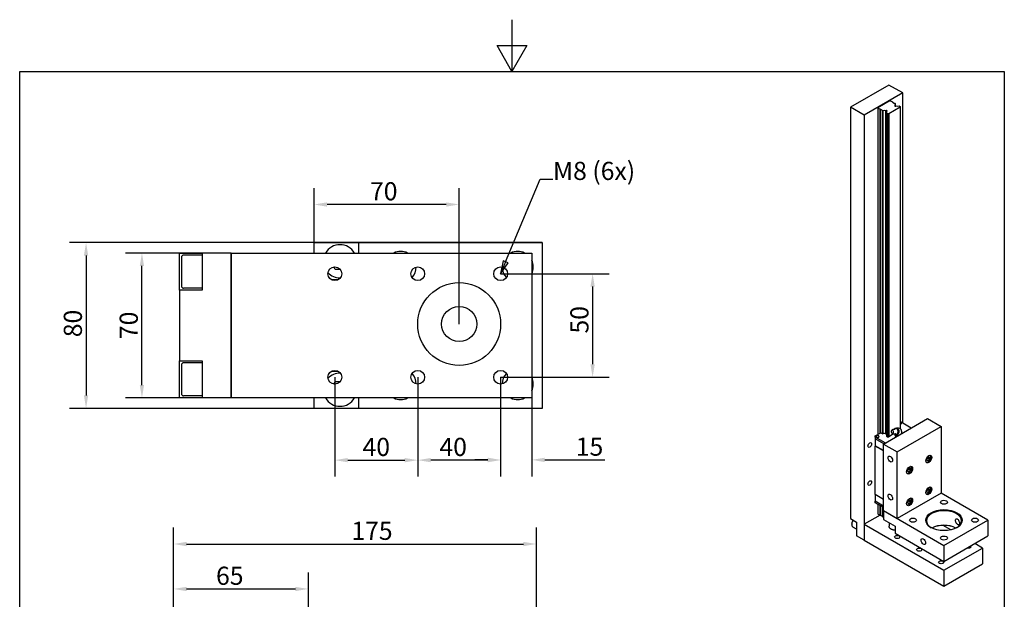
# Paper-space layout 'Layout1' of a CAD drawing. Extents: x 0 to 210, y 0 to 297.
# Drawn here: x 10 to 200, y 185 to 297 of the extents above; entities that cross this region are included whole.
import ezdxf

# ---------------------------------------------------------------- set-up
doc = ezdxf.new("R2010")
doc.units = 0
doc.header["$LTSCALE"] = 0.4
doc.layers.get('0').update_dxf_attribs({"linetype": 'CONTINUOUS'})
doc.layers.get('DEFPOINTS').update_dxf_attribs({"linetype": 'CONTINUOUS'})
for name, color, linetype in [('AM_0', 7, 'CONTINUOUS'), ('AM_1', 7, 'CONTINUOUS'), ('AM_5', 7, 'CONTINUOUS')]:
    doc.layers.add(name, color=color, linetype=linetype)
doc.styles.add('TEXTSTYLE9', font='ARIAL.TTF', dxfattribs={"width": 0.94})
doc.dimstyles.new('DEFAULT-ISO', dxfattribs={"dimtxt": 3.5, "dimasz": 2.5, "dimexe": 3.175, "dimexo": 0, "dimgap": 0.762, "dimtad": 1, "dimrnd": 1e-08, "dimzin": 0, "dimtxsty": 'TEXTSTYLE9', "dimblk2": 'CLOSED', "dimcen": 0.09, "dimdle": 10, "dimclrd": 47, "dimclre": 47, "dimclrt": 47, "dimazin": 3, "dimtfac": 1, "dimtofl": 0, "dimtmove": 0, "dimatfit": 3, "dimtolj": 1, "dimtzin": 0})

# ---------------------------------------------------------------- blocks, each defined once
blk = doc.blocks.new('2DTRANSBORDER1')
at = {"layer": 'AM_1', "color": 7, "linetype": 'CONTINUOUS'}
for points in [[(10.5, 29.7), (10.5, 28.7), (10.211, 29.2), (10.789, 29.2), (10.5, 28.7)], [(1, 1), (1, 28.7), (20, 28.7), (20, 1), (1, 1)]]:
    blk.add_lwpolyline(points, dxfattribs=at)
blk = doc.blocks.new('*D5')
at = {"layer": 'AM_5', "color": 47, "linetype": 'CONTINUOUS'}
for p, q in [((50.81, 251.94), (30.41, 251.94)), ((33.59, 226.44), (33.59, 249.44)), ((50.81, 223.94), (30.41, 223.94))]:
    blk.add_line(p, q, dxfattribs=at)
for points in [[(33.17, 249.44), (34, 249.44), (33.59, 251.94)], [(33.17, 226.44), (34, 226.44), (33.59, 223.94)]]:
    blk.add_solid(points, dxfattribs=at)
at = {"layer": 'DEFPOINTS', "color": 0, "linetype": 'CONTINUOUS'}
for p in [(33.59, 251.94), (50.81, 251.94), (50.81, 223.94)]:
    blk.add_point(p, dxfattribs=at)
at = {"layer": 'AM_5', "color": 47, "linetype": 'CONTINUOUS', "insert": (31.04, 237.97), "char_height": 3.5, "attachment_point": 5, "rotation": 90, "style": 'TEXTSTYLE9'}
blk.add_mtext('\\A1;70', dxfattribs=at)
blk = doc.blocks.new('_CLOSED')
at = {"color": 0, "linetype": 'BYBLOCK'}
for p, q in [((-1, 0.167), (0, 0)), ((-1, 0.167), (-1, -0.167)), ((0, 0), (-1, -0.167)), ((0, 0), (-1, 0))]:
    blk.add_line(p, q, dxfattribs=at)
blk = doc.blocks.new('*D6')
at = {"layer": 'AM_5', "color": 47, "linetype": 'CONTINUOUS'}
for p, q in [((110.81, 253.94), (19.63, 253.94)), ((22.81, 251.44), (22.81, 224.44)), ((110.81, 221.94), (19.63, 221.94))]:
    blk.add_line(p, q, dxfattribs=at)
for points in [[(22.39, 251.44), (23.22, 251.44), (22.81, 253.94)], [(22.39, 224.44), (23.22, 224.44), (22.81, 221.94)]]:
    blk.add_solid(points, dxfattribs=at)
at = {"layer": 'DEFPOINTS', "color": 0, "linetype": 'CONTINUOUS'}
for p in [(110.81, 253.94), (22.81, 221.94), (110.81, 221.94)]:
    blk.add_point(p, dxfattribs=at)
at = {"layer": 'AM_5', "color": 47, "linetype": 'CONTINUOUS', "insert": (20.26, 238.33), "char_height": 3.5, "attachment_point": 5, "rotation": 90, "style": 'TEXTSTYLE9'}
blk.add_mtext('\\A1;80', dxfattribs=at)
blk = doc.blocks.new('*D7')
at = {"layer": 'AM_5', "color": 47, "linetype": 'CONTINUOUS'}
for p, q in [((66.81, 253.94), (66.81, 264.48)), ((94.81, 238.22), (94.81, 264.48)), ((92.31, 261.31), (69.31, 261.31))]:
    blk.add_line(p, q, dxfattribs=at)
for points in [[(69.31, 261.72), (69.31, 260.89), (66.81, 261.31)], [(92.31, 261.72), (92.31, 260.89), (94.81, 261.31)]]:
    blk.add_solid(points, dxfattribs=at)
at = {"layer": 'DEFPOINTS', "color": 0, "linetype": 'CONTINUOUS'}
for p in [(66.81, 261.31), (66.81, 253.94), (94.81, 238.22)]:
    blk.add_point(p, dxfattribs=at)
at = {"layer": 'AM_5', "color": 47, "linetype": 'CONTINUOUS', "insert": (80.25, 263.86), "char_height": 3.5, "attachment_point": 5, "style": 'TEXTSTYLE9'}
blk.add_mtext('\\A1;70', dxfattribs=at)
blk = doc.blocks.new('*D8')
at = {"layer": 'AM_5', "color": 47, "linetype": 'CONTINUOUS'}
for p, q in [((102.81, 247.94), (123.73, 247.94)), ((120.56, 245.44), (120.56, 230.44)), ((102.81, 227.94), (123.73, 227.94))]:
    blk.add_line(p, q, dxfattribs=at)
for points in [[(120.14, 245.44), (120.97, 245.44), (120.56, 247.94)], [(120.14, 230.44), (120.97, 230.44), (120.56, 227.94)]]:
    blk.add_solid(points, dxfattribs=at)
at = {"layer": 'DEFPOINTS', "color": 0, "linetype": 'CONTINUOUS'}
for p in [(102.81, 247.94), (102.81, 227.94), (120.56, 227.94)]:
    blk.add_point(p, dxfattribs=at)
at = {"layer": 'AM_5', "color": 47, "linetype": 'CONTINUOUS', "insert": (118.01, 239.04), "char_height": 3.5, "attachment_point": 5, "rotation": 90, "style": 'TEXTSTYLE9'}
blk.add_mtext('\\A1;50', dxfattribs=at)
blk = doc.blocks.new('*D9')
at = {"layer": 'AM_5', "color": 47, "linetype": 'CONTINUOUS'}
for p, q in [((86.81, 227.94), (86.81, 208.76)), ((102.81, 227.94), (102.81, 208.76)), ((100.31, 211.94), (89.31, 211.94))]:
    blk.add_line(p, q, dxfattribs=at)
for points in [[(89.31, 212.35), (89.31, 211.52), (86.81, 211.94)], [(100.31, 212.35), (100.31, 211.52), (102.81, 211.94)]]:
    blk.add_solid(points, dxfattribs=at)
at = {"layer": 'DEFPOINTS', "color": 0, "linetype": 'CONTINUOUS'}
for p in [(86.81, 227.94), (102.81, 227.94), (86.81, 211.94)]:
    blk.add_point(p, dxfattribs=at)
at = {"layer": 'AM_5', "color": 47, "linetype": 'CONTINUOUS', "insert": (93.65, 214.49), "char_height": 3.5, "attachment_point": 5, "style": 'TEXTSTYLE9'}
blk.add_mtext('\\A1;40', dxfattribs=at)
blk = doc.blocks.new('*D10')
at = {"layer": 'AM_5', "color": 47, "linetype": 'CONTINUOUS'}
for p, q in [((102.81, 227.94), (102.81, 208.81)), ((108.81, 223.94), (108.81, 208.81)), ((100.31, 211.99), (97.81, 211.99)), ((111.31, 211.99), (122.93, 211.99))]:
    blk.add_line(p, q, dxfattribs=at)
for points in [[(100.31, 212.41), (100.31, 211.57), (102.81, 211.99)], [(111.31, 212.41), (111.31, 211.57), (108.81, 211.99)]]:
    blk.add_solid(points, dxfattribs=at)
at = {"layer": 'DEFPOINTS', "color": 0, "linetype": 'CONTINUOUS'}
for p in [(102.81, 227.94), (108.81, 223.94), (108.81, 211.99)]:
    blk.add_point(p, dxfattribs=at)
at = {"layer": 'AM_5', "color": 47, "linetype": 'CONTINUOUS', "insert": (119.96, 214.54), "char_height": 3.5, "attachment_point": 5, "style": 'TEXTSTYLE9'}
blk.add_mtext('\\A1;15', dxfattribs=at)
blk = doc.blocks.new('*D11')
at = {"layer": 'AM_5', "color": 47, "linetype": 'CONTINUOUS'}
for p, q in [((70.81, 227.94), (70.81, 208.76)), ((86.81, 227.94), (86.81, 208.76)), ((73.31, 211.94), (84.31, 211.94))]:
    blk.add_line(p, q, dxfattribs=at)
for points in [[(73.31, 212.35), (73.31, 211.52), (70.81, 211.94)], [(84.31, 212.35), (84.31, 211.52), (86.81, 211.94)]]:
    blk.add_solid(points, dxfattribs=at)
at = {"layer": 'DEFPOINTS', "color": 0, "linetype": 'CONTINUOUS'}
for p in [(70.81, 227.94), (86.81, 227.94), (86.81, 211.94)]:
    blk.add_point(p, dxfattribs=at)
at = {"layer": 'AM_5', "color": 47, "linetype": 'CONTINUOUS', "insert": (78.81, 214.49), "char_height": 3.5, "attachment_point": 5, "style": 'TEXTSTYLE9'}
blk.add_mtext('\\A1;40', dxfattribs=at)
blk = doc.blocks.new('*D12')
at = {"layer": 'AM_5', "color": 47, "linetype": 'CONTINUOUS'}
for p, q in [((39.7, 182.45), (39.7, 190.23)), ((65.7, 135.61), (65.7, 190.23)), ((42.2, 187.06), (63.2, 187.06))]:
    blk.add_line(p, q, dxfattribs=at)
for points in [[(42.2, 187.47), (42.2, 186.64), (39.7, 187.06)], [(63.2, 187.47), (63.2, 186.64), (65.7, 187.06)]]:
    blk.add_solid(points, dxfattribs=at)
at = {"layer": 'DEFPOINTS', "color": 0, "linetype": 'CONTINUOUS'}
for p in [(65.7, 187.06), (39.7, 182.45), (65.7, 135.61)]:
    blk.add_point(p, dxfattribs=at)
at = {"layer": 'AM_5', "color": 47, "linetype": 'CONTINUOUS', "insert": (50.54, 189.61), "char_height": 3.5, "attachment_point": 5, "style": 'TEXTSTYLE9'}
blk.add_mtext('\\A1;65', dxfattribs=at)
blk = doc.blocks.new('*D13')
at = {"layer": 'AM_5', "color": 47, "linetype": 'CONTINUOUS'}
for p, q in [((39.7, 182.45), (39.7, 198.91)), ((109.7, 93.61), (109.7, 198.91)), ((42.2, 195.74), (107.2, 195.74))]:
    blk.add_line(p, q, dxfattribs=at)
for points in [[(42.2, 196.16), (42.2, 195.32), (39.7, 195.74)], [(107.2, 196.16), (107.2, 195.32), (109.7, 195.74)]]:
    blk.add_solid(points, dxfattribs=at)
at = {"layer": 'DEFPOINTS', "color": 0, "linetype": 'CONTINUOUS'}
for p in [(109.7, 195.74), (39.7, 182.45), (109.7, 93.61)]:
    blk.add_point(p, dxfattribs=at)
at = {"layer": 'AM_5', "color": 47, "linetype": 'CONTINUOUS', "insert": (77.98, 198.29), "char_height": 3.5, "attachment_point": 5, "style": 'TEXTSTYLE9'}
blk.add_mtext('\\A1;175', dxfattribs=at)
blk = doc.blocks.new('2DTRANSSYMBOL1')
at = {"color": 0}
blk.add_solid([(10.33, 25.044), (10.281, 24.794), (10.423, 25.005), (10.33, 25.044)], dxfattribs=at)
at = {"layer": 'AM_5', "color": 7, "linetype": 'CONTINUOUS'}
for p, q in [((10.377, 25.025), (11.041, 26.622)), ((11.041, 26.622), (11.291, 26.622)), ((10.33, 25.044), (10.281, 24.794)), ((10.377, 25.025), (10.281, 24.794)), ((10.281, 24.794), (10.423, 25.005)), ((10.423, 25.005), (10.33, 25.044))]:
    blk.add_line(p, q, dxfattribs=at)
blk.add_lwpolyline([(10.33, 25.044), (10.281, 24.794), (10.423, 25.005), (10.33, 25.044)], dxfattribs=at)

psp = doc.layouts.get("Layout1")

# ---------------------------------------------------------------- linework, layer by layer
at = {"layer": 'AM_0', "color": 7, "linetype": 'CONTINUOUS'}
for p, q in [((177.74, 284.37), (170.32, 280.08)), ((180.4, 282.84), (177.74, 284.37)), ((180.4, 282.84), (172.97, 278.55)), ((175.57, 280.05), (177.8, 281.34)), ((177.8, 281.34), (178.01, 281.34)), ((178.01, 281.34), (178.4, 281.11)), ((180.4, 219.06), (180.4, 282.84)), ((172.97, 278.55), (170.32, 280.08)), ((170.32, 280.08), (170.32, 200.66)), ((175.57, 279.93), (175.57, 280.05)), ((175.57, 279.93), (175.57, 216.89)), ((175.96, 279.7), (175.57, 279.93)), ((175.96, 279.7), (175.96, 217.12)), ((176.07, 279.7), (175.96, 279.7)), ((176.41, 279.51), (176.07, 279.7)), ((176.07, 279.7), (176.07, 217.18)), ((176.41, 279.44), (176.41, 279.51)), ((176.41, 279.44), (176.41, 217.08)), ((176.53, 279.37), (176.41, 279.44)), ((176.53, 279.37), (176.53, 217.01)), ((177.15, 279.42), (177.1, 279.39)), ((177.1, 279.39), (177.1, 217.03)), ((177.29, 279.28), (177.34, 279.31)), ((179.92, 280.11), (177.69, 278.83)), ((178.4, 281.11), (178.4, 281.05)), ((178.4, 281.05), (178.74, 280.85)), ((178.74, 280.85), (178.85, 280.85)), ((178.85, 280.85), (178.97, 280.78)), ((178.94, 280.45), (178.89, 280.42)), ((178.94, 280.45), (178.94, 280.3)), ((178.97, 280.78), (178.97, 280.29)), ((179.08, 280.31), (179.13, 280.34)), ((179.7, 280.36), (179.92, 280.23)), ((179.92, 280.23), (179.92, 280.11)), ((179.92, 280.11), (179.92, 218.02)), ((172.97, 278.55), (172.97, 196.49)), ((177.26, 278.95), (177.26, 216.59)), ((177.48, 278.83), (177.26, 278.95)), ((177.29, 279.28), (177.29, 278.98)), ((177.48, 278.83), (177.48, 216.46)), ((177.69, 278.83), (177.48, 278.83)), ((177.69, 278.83), (177.69, 216.46)), ((66.81, 253.94), (75.41, 253.94)), ((66.81, 251.94), (66.81, 253.94)), ((75.41, 253.94), (75.41, 251.94)), ((75.41, 253.94), (110.81, 253.94)), ((110.81, 253.94), (110.81, 221.94)), ((40.81, 251.94), (45.21, 251.94)), ((40.81, 248.34), (40.81, 251.94)), ((41.21, 251.14), (41.21, 245.54)), ((45.21, 251.54), (41.61, 251.54)), ((45.21, 251.94), (45.21, 244.74)), ((50.81, 251.94), (45.21, 251.94)), ((50.81, 251.94), (50.81, 223.94)), ((50.81, 223.94), (50.81, 251.94)), ((50.81, 251.94), (108.81, 251.94)), ((108.81, 251.94), (108.81, 223.94)), ((70.88, 248.74), (70.59, 249.25)), ((40.81, 244.74), (40.81, 248.34)), ((71.87, 248.74), (70.88, 248.74)), ((45.21, 245.14), (41.61, 245.14)), ((71.38, 246.74), (70.23, 246.74)), ((45.21, 244.74), (40.81, 244.74)), ((40.81, 244.74), (40.81, 231.14)), ((40.81, 231.14), (45.21, 231.14)), ((40.81, 227.54), (40.81, 231.14)), ((41.21, 230.34), (41.21, 224.74)), ((45.21, 230.74), (41.61, 230.74)), ((45.21, 231.14), (45.21, 223.94)), ((70.23, 229.14), (71.38, 229.14)), ((40.81, 223.94), (40.81, 227.54)), ((70.59, 226.63), (70.88, 227.14)), ((70.88, 227.14), (71.87, 227.14)), ((45.21, 224.34), (41.61, 224.34)), ((45.21, 223.94), (40.81, 223.94)), ((50.81, 223.94), (45.21, 223.94)), ((108.81, 223.94), (50.81, 223.94)), ((66.81, 221.94), (66.81, 223.94)), ((75.41, 223.94), (75.41, 221.94)), ((75.41, 221.94), (66.81, 221.94)), ((110.81, 221.94), (75.41, 221.94)), ((176.68, 215.05), (185.17, 219.95)), ((180.07, 219.25), (179.92, 219.25)), ((182.02, 218.13), (180.07, 219.25)), ((185.17, 219.95), (187.82, 218.41)), ((175.09, 216.61), (176.15, 217.23)), ((175.09, 216.37), (175.09, 216.61)), ((176.15, 217.23), (176.53, 217.01)), ((178.6, 216.99), (177.69, 216.46)), ((178.26, 217.66), (178.45, 217.83)), ((178.31, 217.15), (178.53, 217.02)), ((178.9, 216.92), (178.9, 216.77)), ((178.9, 216.77), (179.06, 216.42)), ((178.99, 218.08), (179.19, 218.1)), ((179.05, 216.88), (179.08, 216.81)), ((179.08, 216.81), (179.08, 216.43)), ((179.08, 216.81), (179.41, 216.76)), ((179.11, 216.88), (179.31, 216.9)), ((179.33, 213.52), (187.82, 218.41)), ((179.41, 216.76), (179.6, 216.73)), ((180.17, 217.53), (180.17, 217.09)), ((180.2, 217.08), (180.17, 217.14)), ((187.82, 218.41), (187.82, 205.56)), ((175.09, 216.37), (175.09, 216.06)), ((177.03, 215.25), (175.09, 216.37)), ((175.09, 216.06), (175.09, 214.72)), ((175.09, 216.06), (175.09, 216.06)), ((176.77, 215.1), (175.09, 216.06)), ((176.77, 215.1), (175.09, 216.06)), ((175.09, 214.72), (175.09, 214.65)), ((176.68, 213.8), (175.09, 214.72)), ((176.68, 215.05), (179.33, 213.52)), ((176.68, 202.19), (176.68, 215.05)), ((177.26, 216.59), (177.48, 216.46)), ((177.48, 216.46), (177.69, 216.46)), ((175.09, 205.27), (175.09, 214.65)), ((176.68, 213.74), (175.09, 214.65)), ((179.33, 200.66), (179.33, 213.52)), ((185.64, 212.89), (185.64, 212.89)), ((184.89, 211.59), (184.89, 211.59)), ((185.06, 212.22), (185.33, 212.55)), ((185.06, 211.87), (185.06, 212.22)), ((185.06, 212), (185.33, 211.85)), ((185.33, 211.85), (185.06, 211.87)), ((185.27, 212.36), (185.59, 212.18)), ((185.33, 212.55), (185.59, 212.53)), ((185.59, 212.18), (185.33, 211.85)), ((185.59, 212.53), (185.59, 212.18)), ((181.17, 209.44), (181.18, 209.44)), ((181.35, 210.08), (181.61, 210.41)), ((181.35, 209.73), (181.35, 210.08)), ((181.35, 209.86), (181.61, 209.7)), ((181.61, 209.7), (181.35, 209.73)), ((181.56, 210.22), (181.88, 210.03)), ((181.61, 210.41), (181.88, 210.39)), ((181.88, 210.03), (181.61, 209.7)), ((181.88, 210.39), (181.88, 210.03)), ((181.92, 210.74), (181.93, 210.74)), ((175.09, 205.27), (175.09, 203.99)), ((176.68, 204.35), (175.09, 205.27)), ((187.82, 205.56), (179.33, 200.66)), ((184.89, 205.46), (184.89, 205.46)), ((185.06, 206.1), (185.33, 206.43)), ((185.06, 205.75), (185.06, 206.1)), ((185.06, 205.88), (185.33, 205.72)), ((185.33, 205.72), (185.06, 205.75)), ((185.27, 206.24), (185.59, 206.05)), ((185.33, 206.43), (185.59, 206.41)), ((185.59, 206.05), (185.33, 205.72)), ((185.59, 206.41), (185.59, 206.05)), ((185.64, 206.76), (185.64, 206.76)), ((196.84, 200.35), (187.82, 205.56)), ((175.09, 203.68), (175.09, 203.99)), ((176.68, 203.07), (175.09, 203.99)), ((176.68, 202.76), (175.09, 203.68)), ((175.57, 203.41), (175.57, 201.54)), ((181.17, 203.32), (181.18, 203.32)), ((181.35, 203.96), (181.61, 204.29)), ((181.35, 203.6), (181.35, 203.96)), ((181.35, 203.73), (181.61, 203.58)), ((181.61, 203.58), (181.35, 203.6)), ((181.56, 204.09), (181.88, 203.91)), ((181.61, 204.29), (181.88, 204.26)), ((181.88, 203.91), (181.61, 203.58)), ((181.88, 204.26), (181.88, 203.91)), ((181.92, 204.62), (181.93, 204.62)), ((175.57, 201.54), (175.96, 201.32)), ((175.96, 203.18), (175.96, 201.32)), ((176.07, 203.12), (176.07, 201.32)), ((176.41, 202.92), (176.41, 201.06)), ((176.53, 202.85), (176.53, 200.99)), ((176.68, 202.19), (188.35, 195.45)), ((176.68, 202.19), (176.68, 200.47)), ((176.68, 202.19), (179.33, 200.66)), ((170.32, 200.66), (171.49, 199.98)), ((171.49, 199.98), (171.49, 197.35)), ((176.03, 201.32), (172.97, 199.55)), ((172.97, 199.55), (172.97, 196.49)), ((172.97, 199.55), (188.35, 190.67)), ((175.96, 201.32), (176.07, 201.32)), ((176.07, 201.32), (176.41, 201.12)), ((176.41, 201.06), (176.53, 200.99)), ((176.68, 200.47), (178.96, 199.16)), ((177.76, 199.85), (177.76, 199.16)), ((188.35, 195.45), (196.84, 200.35)), ((196.84, 200.35), (196.84, 197.29)), ((171.49, 198.6), (170.89, 198.94)), ((178.96, 199.16), (178.96, 197.81)), ((178.96, 197.81), (188.35, 192.39)), ((189.7, 198.47), (188.22, 199.32)), ((172.97, 196.49), (171.49, 197.35)), ((172.97, 196.49), (188.35, 187.61)), ((188.35, 192.39), (196.84, 197.29)), ((195.77, 194.96), (194.29, 195.82)), ((188.35, 195.45), (188.35, 192.39)), ((188.35, 190.67), (195.77, 194.96)), ((195.77, 194.96), (195.77, 191.9)), ((188.35, 187.61), (195.77, 191.9)), ((188.35, 190.67), (188.35, 187.61))]:
    psp.add_line(p, q, dxfattribs=at)
for points in [[(180.03, 219.12), (180.03, 219.12), (180.03, 219.12), (180.02, 219.13), (180.02, 219.13), (180.01, 219.13), (180.01, 219.13), (180, 219.13), (180, 219.13), (179.99, 219.14), (179.99, 219.14), (179.98, 219.14), (179.98, 219.14), (179.97, 219.14), (179.97, 219.15), (179.96, 219.15), (179.96, 219.15), (179.95, 219.15), (179.95, 219.15), (179.94, 219.15), (179.94, 219.15), (179.93, 219.15), (179.93, 219.15), (179.92, 219.15), (179.92, 219.16)], [(180.13, 218.98), (180.13, 218.99), (180.13, 218.99), (180.12, 219), (180.12, 219.01), (180.12, 219.02), (180.12, 219.02), (180.12, 219.03), (180.11, 219.04), (180.11, 219.04), (180.11, 219.05), (180.1, 219.06), (180.1, 219.06), (180.09, 219.07), (180.09, 219.07), (180.09, 219.08), (180.08, 219.08), (180.07, 219.09), (180.07, 219.09), (180.06, 219.1), (180.06, 219.1), (180.05, 219.11), (180.05, 219.11), (180.04, 219.12), (180.03, 219.12)], [(175.73, 216.63), (175.71, 216.64), (175.69, 216.65), (175.67, 216.66), (175.65, 216.66), (175.63, 216.67), (175.6, 216.67), (175.58, 216.67), (175.56, 216.67), (175.54, 216.67), (175.51, 216.67), (175.49, 216.67), (175.47, 216.66), (175.45, 216.66), (175.43, 216.65), (175.41, 216.64), (175.39, 216.63), (175.37, 216.62), (175.35, 216.61), (175.34, 216.59), (175.33, 216.57), (175.32, 216.56), (175.3, 216.54), (175.3, 216.51), (175.3, 216.49)], [(175.82, 216.49), (175.82, 216.5), (175.82, 216.51), (175.82, 216.51), (175.82, 216.52), (175.82, 216.53), (175.81, 216.54), (175.81, 216.54), (175.81, 216.55), (175.8, 216.56), (175.8, 216.56), (175.8, 216.57), (175.79, 216.58), (175.79, 216.58), (175.78, 216.59), (175.78, 216.59), (175.77, 216.6), (175.77, 216.6), (175.76, 216.61), (175.76, 216.61), (175.75, 216.62), (175.75, 216.62), (175.74, 216.63), (175.73, 216.63), (175.73, 216.63)], [(178.45, 217.83), (178.47, 217.84), (178.49, 217.85), (178.5, 217.87), (178.52, 217.88), (178.54, 217.89), (178.56, 217.9), (178.58, 217.91), (178.6, 217.92), (178.62, 217.93), (178.65, 217.93), (178.67, 217.94), (178.69, 217.94), (178.71, 217.94), (178.74, 217.95), (178.76, 217.95), (178.78, 217.95), (178.81, 217.94), (178.83, 217.94), (178.85, 217.94), (178.88, 217.93), (178.9, 217.93), (178.92, 217.92), (178.94, 217.91), (178.96, 217.91)], [(179.05, 217.05), (179.03, 217.04), (179.01, 217.02), (178.99, 217.01), (178.97, 217), (178.95, 216.99), (178.93, 216.99), (178.9, 216.98), (178.88, 216.97), (178.86, 216.97), (178.84, 216.96), (178.81, 216.96), (178.79, 216.96), (178.76, 216.96), (178.74, 216.96), (178.72, 216.96), (178.7, 216.97), (178.67, 216.97), (178.65, 216.98), (178.63, 216.98), (178.61, 216.99), (178.59, 217), (178.57, 217.01), (178.55, 217.01), (178.53, 217.02)], [(184.89, 211.59), (184.96, 211.57), (185.02, 211.54), (185.09, 211.55), (185.17, 211.56), (185.24, 211.59), (185.31, 211.63), (185.38, 211.67), (185.44, 211.72), (185.51, 211.78), (185.56, 211.85), (185.62, 211.93), (185.67, 212), (185.71, 212.08), (185.75, 212.17), (185.78, 212.25), (185.8, 212.34), (185.82, 212.42), (185.81, 212.5), (185.81, 212.58), (185.8, 212.66), (185.77, 212.72), (185.74, 212.79), (185.69, 212.84), (185.64, 212.89)], [(185.06, 212.13), (185.07, 212.14), (185.08, 212.15), (185.08, 212.16), (185.09, 212.17), (185.1, 212.18), (185.1, 212.19), (185.11, 212.2), (185.12, 212.21), (185.13, 212.22), (185.13, 212.23), (185.14, 212.24), (185.15, 212.25), (185.16, 212.26), (185.17, 212.26), (185.18, 212.27), (185.19, 212.28), (185.2, 212.29), (185.21, 212.3), (185.22, 212.31), (185.23, 212.32), (185.24, 212.33), (185.25, 212.34), (185.26, 212.35), (185.27, 212.36)], [(185.27, 212.36), (185.27, 212.36), (185.27, 212.37), (185.27, 212.37), (185.27, 212.38), (185.27, 212.38), (185.27, 212.39), (185.27, 212.39), (185.27, 212.4), (185.27, 212.4), (185.26, 212.41), (185.26, 212.41), (185.26, 212.41), (185.26, 212.42), (185.26, 212.42), (185.26, 212.43), (185.26, 212.43), (185.26, 212.44), (185.26, 212.44), (185.26, 212.44), (185.26, 212.45), (185.26, 212.45), (185.26, 212.46), (185.26, 212.46), (185.26, 212.46)], [(181.18, 209.44), (181.24, 209.42), (181.31, 209.4), (181.38, 209.41), (181.45, 209.42), (181.52, 209.45), (181.6, 209.48), (181.66, 209.52), (181.73, 209.58), (181.79, 209.64), (181.85, 209.71), (181.91, 209.78), (181.96, 209.86), (182, 209.94), (182.04, 210.02), (182.06, 210.11), (182.08, 210.19), (182.1, 210.28), (182.1, 210.36), (182.1, 210.44), (182.08, 210.51), (182.06, 210.58), (182.03, 210.65), (181.98, 210.7), (181.93, 210.74)], [(181.35, 209.99), (181.36, 210), (181.36, 210.01), (181.37, 210.02), (181.38, 210.03), (181.38, 210.04), (181.39, 210.05), (181.4, 210.06), (181.41, 210.07), (181.41, 210.08), (181.42, 210.08), (181.43, 210.09), (181.44, 210.1), (181.45, 210.11), (181.46, 210.12), (181.47, 210.13), (181.47, 210.14), (181.48, 210.15), (181.49, 210.16), (181.5, 210.17), (181.52, 210.18), (181.53, 210.19), (181.54, 210.2), (181.55, 210.21), (181.56, 210.22)], [(181.56, 210.22), (181.56, 210.22), (181.56, 210.23), (181.56, 210.23), (181.56, 210.24), (181.56, 210.24), (181.56, 210.24), (181.56, 210.25), (181.55, 210.25), (181.55, 210.26), (181.55, 210.26), (181.55, 210.27), (181.55, 210.27), (181.55, 210.28), (181.55, 210.28), (181.55, 210.28), (181.55, 210.29), (181.55, 210.29), (181.55, 210.3), (181.55, 210.3), (181.55, 210.3), (181.55, 210.31), (181.54, 210.31), (181.54, 210.32), (181.54, 210.32)], [(184.89, 205.46), (184.96, 205.44), (185.02, 205.42), (185.09, 205.43), (185.17, 205.44), (185.24, 205.47), (185.31, 205.5), (185.38, 205.54), (185.44, 205.6), (185.51, 205.66), (185.56, 205.73), (185.62, 205.8), (185.67, 205.88), (185.71, 205.96), (185.75, 206.04), (185.78, 206.13), (185.8, 206.21), (185.82, 206.3), (185.81, 206.38), (185.81, 206.46), (185.8, 206.53), (185.77, 206.6), (185.74, 206.67), (185.69, 206.72), (185.64, 206.76)], [(185.06, 206), (185.07, 206.02), (185.08, 206.03), (185.08, 206.04), (185.09, 206.05), (185.1, 206.06), (185.1, 206.07), (185.11, 206.08), (185.12, 206.09), (185.13, 206.09), (185.13, 206.1), (185.14, 206.11), (185.15, 206.12), (185.16, 206.13), (185.17, 206.14), (185.18, 206.15), (185.19, 206.16), (185.2, 206.17), (185.21, 206.18), (185.22, 206.19), (185.23, 206.2), (185.24, 206.21), (185.25, 206.22), (185.26, 206.23), (185.27, 206.24)], [(185.27, 206.24), (185.27, 206.24), (185.27, 206.25), (185.27, 206.25), (185.27, 206.25), (185.27, 206.26), (185.27, 206.26), (185.27, 206.27), (185.27, 206.27), (185.27, 206.28), (185.26, 206.28), (185.26, 206.29), (185.26, 206.29), (185.26, 206.3), (185.26, 206.3), (185.26, 206.3), (185.26, 206.31), (185.26, 206.31), (185.26, 206.32), (185.26, 206.32), (185.26, 206.32), (185.26, 206.33), (185.26, 206.33), (185.26, 206.34), (185.26, 206.34)], [(181.18, 203.32), (181.24, 203.3), (181.31, 203.28), (181.38, 203.29), (181.45, 203.29), (181.52, 203.32), (181.6, 203.36), (181.66, 203.4), (181.73, 203.46), (181.79, 203.51), (181.85, 203.58), (181.91, 203.66), (181.96, 203.73), (182, 203.82), (182.04, 203.9), (182.06, 203.99), (182.08, 204.07), (182.1, 204.16), (182.1, 204.24), (182.1, 204.32), (182.08, 204.39), (182.06, 204.46), (182.03, 204.52), (181.98, 204.57), (181.93, 204.62)], [(181.35, 203.86), (181.36, 203.87), (181.36, 203.88), (181.37, 203.89), (181.38, 203.9), (181.38, 203.91), (181.39, 203.92), (181.4, 203.93), (181.41, 203.94), (181.41, 203.95), (181.42, 203.96), (181.43, 203.97), (181.44, 203.98), (181.45, 203.99), (181.46, 204), (181.47, 204.01), (181.47, 204.02), (181.48, 204.03), (181.49, 204.03), (181.5, 204.04), (181.52, 204.05), (181.53, 204.06), (181.54, 204.07), (181.55, 204.08), (181.56, 204.09)], [(181.56, 204.09), (181.56, 204.1), (181.56, 204.1), (181.56, 204.11), (181.56, 204.11), (181.56, 204.12), (181.56, 204.12), (181.56, 204.13), (181.55, 204.13), (181.55, 204.13), (181.55, 204.14), (181.55, 204.14), (181.55, 204.15), (181.55, 204.15), (181.55, 204.16), (181.55, 204.16), (181.55, 204.16), (181.55, 204.17), (181.55, 204.17), (181.55, 204.18), (181.55, 204.18), (181.55, 204.19), (181.54, 204.19), (181.54, 204.19), (181.54, 204.2)], [(170.89, 198.94), (170.84, 198.98), (170.8, 199.02), (170.76, 199.06), (170.72, 199.1), (170.7, 199.15), (170.67, 199.2), (170.65, 199.26), (170.63, 199.31), (170.62, 199.37), (170.61, 199.43), (170.61, 199.49), (170.6, 199.56), (170.6, 199.62), (170.61, 199.69), (170.62, 199.75), (170.63, 199.82), (170.65, 199.89), (170.66, 199.96), (170.68, 200.03), (170.71, 200.09), (170.74, 200.16), (170.77, 200.23), (170.8, 200.29), (170.83, 200.36)], [(191.34, 199.72), (191.33, 199.6), (191.3, 199.51), (191.24, 199.46), (191.18, 199.44), (191.09, 199.46), (190.99, 199.52), (190.89, 199.61), (190.78, 199.73), (190.69, 199.86), (190.62, 200), (190.57, 200.16), (190.55, 200.3), (190.57, 200.42), (190.62, 200.52), (190.69, 200.59), (190.78, 200.62), (190.89, 200.6), (190.99, 200.55), (191.09, 200.45), (191.18, 200.33), (191.24, 200.18), (191.3, 200.03), (191.33, 199.87), (191.34, 199.72)], [(178.96, 198.4), (178.89, 198.41), (178.82, 198.41), (178.74, 198.42), (178.67, 198.43), (178.6, 198.44), (178.53, 198.46), (178.46, 198.48), (178.4, 198.5), (178.33, 198.52), (178.26, 198.54), (178.21, 198.57), (178.16, 198.61), (178.1, 198.64), (178.05, 198.67), (177.99, 198.71), (177.95, 198.75), (177.92, 198.8), (177.89, 198.84), (177.85, 198.89), (177.82, 198.94), (177.8, 198.99), (177.79, 199.05), (177.77, 199.1), (177.76, 199.16)]]:
    psp.add_lwpolyline(points, dxfattribs=at)
for centre, radius in [((70.81, 247.94), 1.33), ((86.81, 247.94), 1.33), ((102.81, 247.94), 1.33), ((94.81, 238.22), 8), ((94.81, 238.22), 3.4), ((70.81, 227.94), 1.33), ((86.81, 227.94), 1.33), ((102.81, 227.94), 1.33)]:
    psp.add_circle(centre, radius, dxfattribs=at)
for centre, radius, start, end in [((71.81, 250.34), 3.2, 30, 150), ((41.61, 251.14), 0.4, 90, 180), ((83.51, 249.24), 3, 64.1581, 115.8419), ((106.11, 249.24), 3, 64.1581, 115.8419), ((83.51, 249.24), 3, 317.0906, 359.9065), ((106.11, 249.24), 3, 180.0935, 222.9094), ((106.11, 249.24), 3, 0, 25.8419), ((106.11, 249.24), 3, 334.1581, 0), ((71.81, 250.34), 3.2, 223.6465, 270), ((71.81, 250.34), 3.2, 270, 271.1138), ((41.61, 245.54), 0.4, 180, 270), ((41.61, 230.34), 0.4, 90, 180), ((71.81, 225.54), 3.2, 88.8862, 136.3535), ((83.51, 226.64), 3, 0.0935, 42.9094), ((106.11, 226.64), 3, 137.0906, 179.9065), ((106.11, 226.64), 3, 0, 25.8419), ((106.11, 226.64), 3, 334.1581, 0), ((41.61, 224.74), 0.4, 180, 270), ((71.81, 225.54), 3.2, 210, 270), ((71.81, 225.54), 3.2, 270, 330), ((83.51, 226.64), 3, 244.1581, 295.8419), ((106.11, 226.64), 3, 244.1581, 295.8419), ((179.57, 217.53), 0.6, 60, 112.539), ((179.57, 217.53), 0.6, 0, 60)]:
    psp.add_arc(centre, radius, start, end, dxfattribs=at)
for centre, major_axis, ratio, start_param, end_param in [((176.84, 279.13), (-0.519, 0), 0.57735, 4.190133, 5.352771), ((177.25, 279.36), (0.135, 0), 0.57735, 5.497787, 8.63938), ((179.39, 280.6), (-0.519, 0), 0.57735, 5.642804, 6.805442), ((178.98, 280.37), (-0.135, 0), 0.57735, 5.497787, 8.63938), ((179.39, 280.6), (0.519, 0), 0.57735, 4.190133, 5.352771), ((176.84, 279.13), (0.519, 0), 0.57735, 5.642804, 6.805442), ((179.86, 218.98), (0.262, 0), 0.57735, 4.91582, 6.283185), ((176.84, 216.77), (0.517, 0), 0.57735, 0.785398, 2.210755), ((176.84, 216.77), (0.517, 0), 0.57735, 0.636482, 0.785398), ((178.39, 217.42), (-0.029, 0.292), 0.754344, 5.787126, 8.928719), ((178.39, 217.42), (0.029, -0.292), 0.754344, 5.787126, 8.928719), ((179.05, 217.48), (-0.06, 0.601), 0.754344, 5.787126, 6.893703), ((179.05, 217.48), (-0.06, 0.601), 0.754344, 2.531075, 2.645534), ((179.05, 217.48), (0.06, -0.601), 0.754344, 5.787126, 8.928719), ((179.57, 217.09), (0.6, 0), 0.57735, 3.801813, 3.926991), ((179.57, 217.09), (0.6, 0), 0.57735, 3.926991, 4.45059), ((179.25, 217.5), (-0.06, 0.601), 0.754344, 5.787126, 6.283185), ((179.25, 217.5), (0.06, -0.601), 0.754344, 0, 2.645534), ((179.57, 217.09), (0.6, 0), 0.57735, 4.45059, 4.813706), ((179.57, 217.09), (0.6, 0), 0.57735, 6.181868, 6.283185), ((175.56, 216.49), (-0.262, 0), 0.57735, 0, 0.785398), ((175.56, 216.49), (0.263, 0), 0.57735, 3.926991, 6.283185), ((176.84, 216.77), (-0.517, 0), 0.57735, 2.501634, 2.505111), ((188.35, 200.23), (-3.38, 0), 0.57735, 5.497787, 7.046601), ((188.35, 200.23), (3.37, 0), 0.57735, 5.51977, 8.63938), ((176.84, 200.75), (0.519, 0), 0.57735, 1.882362, 2.211178), ((188.35, 197.41), (-3.37, 0), 0.57735, 3.951364, 5.473414), ((188.35, 197.29), (3.52, 0), 0.57735, 0.851457, 2.290136), ((193.12, 195.27), (0.499, 0), 0.57735, 4.232614, 6.76296)]:
    psp.add_ellipse(centre, major_axis=major_axis, ratio=ratio, start_param=start_param, end_param=end_param, dxfattribs=at)
for centre, major_axis in [((174.03, 214.86), (0.249, 0.432)), ((185.43, 212.14), (-0.412, -0.714)), ((178.01, 212.14), (0.314, -0.544)), ((181.72, 209.99), (-0.412, -0.714)), ((174.03, 207.51), (0.249, 0.432)), ((174.03, 207.51), (0.249, 0.432)), ((178.01, 204.79), (0.314, -0.544)), ((185.43, 206.01), (-0.412, -0.714)), ((181.72, 203.87), (-0.412, -0.714)), ((188.35, 203.81), (-0.675, 0)), ((188.35, 200.35), (-3.52, 0)), ((182.36, 200.35), (-0.675, 0)), ((194.34, 200.35), (-0.675, 0)), ((179.33, 197.1), (-0.499, 0)), ((184.37, 196.22), (0.314, -0.544)), ((188.35, 196.89), (-0.675, 0)), ((183.58, 194.65), (-0.499, 0)), ((187.82, 192.21), (-0.499, 0))]:
    psp.add_ellipse(centre, major_axis=major_axis, ratio=0.57735, dxfattribs=at)

# ---------------------------------------------------------------- block references
at = {"layer": 'AM_1', "xscale": 10, "yscale": 10, "zscale": 10}
psp.add_blockref('2DTRANSBORDER1', (0, 0), dxfattribs=at)
at = {"layer": 'AM_5', "xscale": 10, "yscale": 10, "zscale": 10}
psp.add_blockref('2DTRANSSYMBOL1', (0, 0), dxfattribs=at)

# ---------------------------------------------------------------- texts
at = {"layer": 'AM_5', "color": 7, "linetype": 'CONTINUOUS', "insert": (112.91, 264.95), "char_height": 3.5, "attachment_point": 7, "style": 'TEXTSTYLE9'}
psp.add_mtext('M8 (6x)', dxfattribs=at)

# ---------------------------------------------------------------- dimensions: what is measured, and where the dimension line sits
at = {"layer": 'AM_5', "color": 7, "linetype": 'CONTINUOUS'}
for base, p1, p2, angle, picture, middle in [((66.81, 261.31), (94.81, 238.22), (66.81, 253.94), 180, '*D7', (80.25, 261.31)), ((22.81, 221.94), (110.81, 253.94), (110.81, 221.94), 90, '*D6', (22.81, 238.33)), ((33.59, 251.94), (50.81, 223.94), (50.81, 251.94), 90, '*D5', (33.59, 237.97)), ((120.56, 227.94), (102.81, 247.94), (102.81, 227.94), 90, '*D8', (120.56, 239.04)), ((86.81, 211.94), (70.81, 227.94), (86.81, 227.94), 180, '*D11', (78.81, 211.94)), ((86.81, 211.94), (102.81, 227.94), (86.81, 227.94), 180, '*D9', (93.65, 211.94)), ((108.81, 211.99), (102.81, 227.94), (108.81, 223.94), 180, '*D10', (119.96, 211.99)), ((109.7, 195.74), (39.7, 182.45), (109.7, 93.61), 180, '*D13', (77.98, 195.74)), ((65.7, 187.06), (39.7, 182.45), (65.7, 135.61), 180, '*D12', (50.54, 187.06))]:
    dim = psp.add_linear_dim(base=base, p1=p1, p2=p2, angle=angle, dimstyle='DEFAULT-ISO', override={"dimdec": 0, "dimlfac": 2.5, "dimtxsty": 'TEXTSTYLE9', "dimtp": 0, "dimtm": 0}, dxfattribs=at)
    dim.commit()
    dim.dimension.update_dxf_attribs({"geometry": picture, "text_midpoint": middle, "dimtype": 160})

doc.saveas('drawing.dxf')
